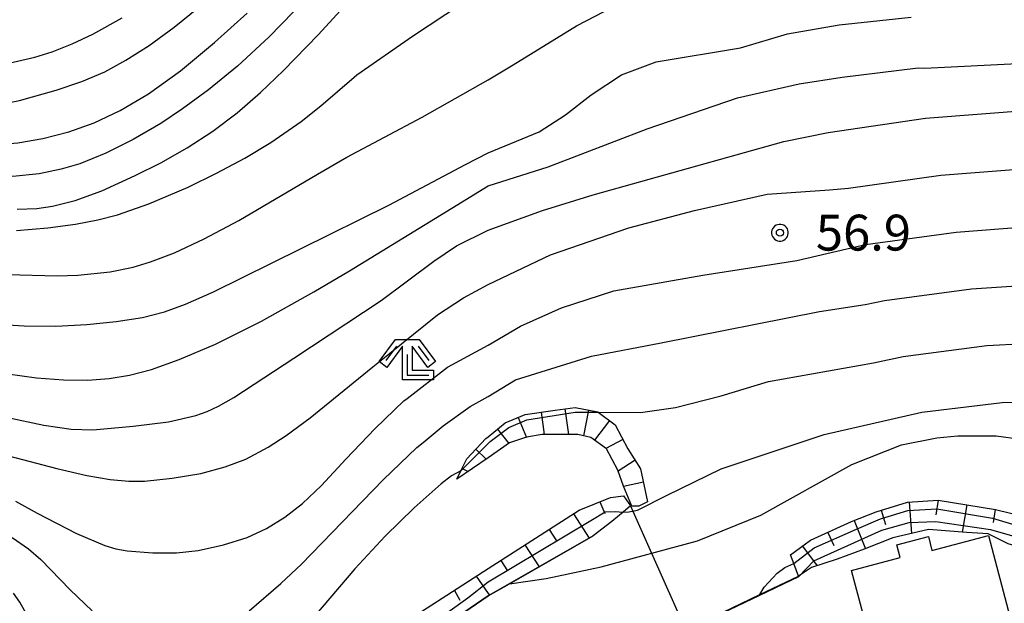
# Model space of a CAD drawing. Extents: x -22000 to -20000, y 99000 to 100500.
# Drawn here: x -20270 to -20167, y 99548 to 99609 of the extents above; entities that cross this region are included whole.
import ezdxf
from ezdxf.enums import TextEntityAlignment as Align

# ---------------------------------------------------------------- set-up
doc = ezdxf.new("R2010")
doc.units = 0
doc.header["$MEASUREMENT"] = 0
doc.layers.get('0').update_dxf_attribs({"color": 50, "linetype": 'CONTINUOUS'})
for name, color, linetype in [('3001000', 6, 'CONTINUOUS'), ('6101110', 72, 'CONTINUOUS'), ('6101120', 112, 'CONTINUOUS'), ('6101990', 93, 'CONTINUOUS'), ('6110000', 232, 'CONTINUOUS'), ('6301000', 3, 'CONTINUOUS'), ('6333000', 90, 'CONTINUOUS'), ('7101000', 20, 'CONTINUOUS'), ('7101001', 23, 'CONTINUOUS'), ('7102000', 40, 'CONTINUOUS'), ('7102001', 43, 'CONTINUOUS'), ('7201110', 30, 'CONTINUOUS'), ('7201121', 43, 'CONTINUOUS'), ('7201990', 41, 'CONTINUOUS'), ('7312000', 6, 'CONTINUOUS'), ('CLIP_BOX', 4, 'CONTINUOUS')]:
    doc.layers.add(name, color=color, linetype=linetype)
doc.styles.add('Dm_Anotation', font='romans.shx', dxfattribs={"bigfont": 'pscdm.shx'})
doc.styles.get("Standard").update_dxf_attribs({"font": 'romans.shx', "bigfont": 'pscdm.shx'})

# ---------------------------------------------------------------- blocks, each defined once
blk = doc.blocks.new('633300')
at = {"linetype": 'Continuous', "flags": 128}
for points in [[(-0.45, 0.6), (-0.9, 0)], [(0.45, 0.6), (0.9, 0)], [(0, 0.25), (0, -0.6), (0.9, -0.6)]]:
    blk.add_lwpolyline(points, dxfattribs=at)
at = {"layer": 'CLIP_BOX', "flags": 128}
blk.add_lwpolyline([(-0.49, 0.88), (0.49, 0.88), (1.18, -0.04), (0.86, -0.28), (0.2, 0.6), (0.2, -0.4), (1.1, -0.4), (1.1, -0.8), (-0.2, -0.8), (-0.2, 0.6), (-0.86, -0.28), (-1.18, -0.04), (-0.49, 0.88)], dxfattribs=at)
blk = doc.blocks.new('731200')
at = {"linetype": 'Continuous'}
blk.add_circle((0, 0), 0.15, dxfattribs=at)
at = {"layer": 'CLIP_BOX'}
blk.add_lwpolyline([(0.034, 0.348), (-0.034, 0.348), (-0.102, 0.335), (-0.165, 0.309), (-0.222, 0.271), (-0.271, 0.222), (-0.309, 0.165), (-0.335, 0.102), (-0.348, 0.034), (-0.348, -0.034), (-0.335, -0.102), (-0.309, -0.165), (-0.271, -0.222), (-0.222, -0.271), (-0.165, -0.309), (-0.102, -0.335), (-0.034, -0.348), (0.034, -0.348), (0.102, -0.335), (0.165, -0.309), (0.222, -0.271), (0.271, -0.222), (0.309, -0.165), (0.335, -0.102), (0.348, -0.034), (0.348, 0.034), (0.335, 0.102), (0.309, 0.165), (0.271, 0.222), (0.222, 0.271), (0.165, 0.309), (0.102, 0.335)], close=True, dxfattribs=at)
at = {"linetype": 'Continuous'}
blk.add_attdef('ATT', text='', height=1.5, dxfattribs=at).set_placement((1.5, 0), align=Align.MIDDLE_LEFT)

msp = doc.modelspace()

# ---------------------------------------------------------------- linework, layer by layer
at = {"layer": '3001000'}
msp.add_lwpolyline([(-20182.7, 99551.7), (-20177.62, 99553.05), (-20177.96, 99554.35), (-20174.68, 99555.22), (-20174.3, 99553.76), (-20168.4, 99555.33), (-20166.15, 99546.88), (-20180.41, 99543.09)], close=True, dxfattribs=at)
at = {"layer": '6101110'}
for points in [[(-20239.45, 99535.48), (-20238.93, 99537.31), (-20238.29, 99539.54), (-20236.04, 99541.64), (-20231.37, 99544.98), (-20220.67, 99551.88), (-20211.16, 99557.99), (-20207.88, 99559.32), (-20206.54, 99559.47)], [(-20189.07, 99553.32), (-20186.98, 99554.84), (-20182.69, 99556.82), (-20180.14, 99557.83), (-20176.86, 99558.82), (-20173.67, 99559.04), (-20167.67, 99558.04), (-20164.54, 99557.28), (-20160.66, 99555.02)]]:
    msp.add_lwpolyline(points, dxfattribs=at)
at = {"layer": '6101120'}
for points in [[(-20206.54, 99559.47), (-20205.8, 99558.43), (-20206.56, 99557.79), (-20207.74, 99556.79), (-20209.68, 99555.31), (-20220.67, 99549.02), (-20226.21, 99545.25), (-20230.25, 99542.49), (-20237.3, 99537.61), (-20238.47, 99536.45), (-20239.45, 99535.48)], [(-20160.66, 99555.02), (-20161.48, 99553.69), (-20162.02, 99552.81), (-20163.36, 99553.56), (-20166.34, 99554.46), (-20168.42, 99555.51), (-20170.65, 99555.66), (-20174.67, 99555.97), (-20178.4, 99555.09), (-20181.38, 99553.9), (-20184.21, 99552.87), (-20186.89, 99551.98), (-20188.24, 99551.09), (-20188.73, 99552.4), (-20189.07, 99553.32)]]:
    msp.add_lwpolyline(points, dxfattribs=at)
at = {"layer": '6101990'}
for points in [[(-20208.99, 99558.87), (-20208.49, 99557.65)], [(-20176.67, 99558.84), (-20176.45, 99555.55)], [(-20173.65, 99559.04), (-20173.91, 99557.49)], [(-20170.67, 99558.54), (-20171.14, 99555.7)], [(-20211.75, 99557.61), (-20210.11, 99555.06)], [(-20179.6, 99558), (-20179.14, 99556.49)], [(-20167.7, 99558.05), (-20167.92, 99556.71)], [(-20182.43, 99556.92), (-20181.25, 99553.95)], [(-20214.29, 99555.98), (-20213.51, 99554.77)], [(-20185.19, 99555.66), (-20184.57, 99554.31)], [(-20216.82, 99554.35), (-20215.35, 99552.06)], [(-20187.81, 99554.23), (-20186.31, 99552.17)], [(-20219.34, 99552.73), (-20218.65, 99551.65)], [(-20221.91, 99551.08), (-20220.67, 99549.28)], [(-20224.19, 99549.61), (-20223.64, 99548.6)], [(-20220.67, 99549.28), (-20220.54, 99549.09)]]:
    msp.add_lwpolyline(points, dxfattribs=at)
at = {"layer": '6110000'}
for points in [[(-20239.45, 99535.48), (-20238.47, 99536.45), (-20237.3, 99537.61), (-20230.25, 99542.49), (-20226.21, 99545.25), (-20220.67, 99549.02), (-20218.45, 99550.29), (-20209.68, 99555.31)], [(-20204.27, 99541.2), (-20201.06, 99543.07), (-20200.05, 99545.4), (-20200.02, 99545.46), (-20192.29, 99549.16), (-20188.24, 99551.09)]]:
    msp.add_lwpolyline(points, dxfattribs=at)
at = {"layer": '6301000'}
msp.add_lwpolyline([(-20205.8, 99558.43), (-20205.56, 99557.9), (-20203.6, 99553.49), (-20200.02, 99545.46)], dxfattribs=at)
at = {"layer": '7101000'}
for points in [[(-20269.87, 99589.44), (-20267.83, 99589.52), (-20266.18, 99589.76), (-20263.8, 99590.35), (-20261.03, 99591.36), (-20257.54, 99592.94), (-20254.86, 99594.28), (-20252.12, 99595.84), (-20249.44, 99597.6), (-20246.89, 99599.52), (-20244.45, 99601.63), (-20242.04, 99603.92), (-20238.44, 99607.67), (-20232.27, 99614.42)], [(-20271.02, 99567.72), (-20267.1, 99566.88), (-20264.22, 99566.46), (-20261.98, 99566.39), (-20257.75, 99566.75), (-20254.07, 99567.23), (-20251.19, 99567.88), (-20250.01, 99568.29), (-20248.83, 99568.84), (-20247.23, 99569.76), (-20240.95, 99573.87), (-20231.84, 99579.88), (-20226.33, 99584), (-20223.98, 99585.59), (-20220.67, 99587.26), (-20214.99, 99589.29), (-20209.69, 99590.94), (-20189.77, 99596.51), (-20185.14, 99597.44), (-20174.99, 99598.93), (-20163.74, 99599.83)], [(-20206.56, 99557.79), (-20205.97, 99557.83), (-20205.08, 99557.98), (-20201.95, 99559.54), (-20196.34, 99562.3), (-20185.57, 99565.91), (-20175.37, 99568.22), (-20166.95, 99569.24), (-20164.85, 99569.29)]]:
    msp.add_lwpolyline(points, dxfattribs=at)
at = {"layer": '7101001'}
msp.add_lwpolyline([(-20238.93, 99537.31), (-20234.36, 99540.54), (-20222.78, 99548.83), (-20220.67, 99550.51), (-20209.94, 99556.92), (-20208.43, 99557.81), (-20207.39, 99557.86), (-20206.56, 99557.79)], dxfattribs=at)
at = {"layer": '7102000'}
for points in [[(-20239.71, 99611.43), (-20243.54, 99607.43), (-20246.84, 99604.38), (-20249.88, 99601.92), (-20252.59, 99599.91), (-20254.85, 99598.39), (-20257.75, 99596.72), (-20260.61, 99595.29), (-20263.34, 99594.18), (-20265.29, 99593.6), (-20267.56, 99593.13), (-20270.32, 99592.86), (-20273.9, 99592.91), (-20278.71, 99593.34), (-20284.47, 99594.15), (-20290.71, 99595.29), (-20297.15, 99596.72), (-20304.01, 99598.46), (-20314.44, 99601.36), (-20322.84, 99603.95), (-20328.37, 99605.87), (-20333.99, 99608.15), (-20337.41, 99609.54)], [(-20306.61, 99611.04), (-20298.84, 99608.6), (-20292.46, 99606.83), (-20289.08, 99606.08), (-20285.62, 99605.48), (-20280.18, 99604.77), (-20275.7, 99604.39), (-20273.1, 99604.33), (-20271.65, 99604.48), (-20268.04, 99605.31), (-20266.2, 99605.89), (-20264.12, 99606.7), (-20261.95, 99607.72), (-20258.89, 99609.42)], [(-20269.93, 99587.22), (-20266.67, 99587.48), (-20263.78, 99587.86), (-20261.43, 99588.32), (-20259.4, 99588.86), (-20256.13, 99590), (-20252.02, 99591.74), (-20249.03, 99593.19), (-20246.08, 99594.78), (-20243.38, 99596.42), (-20240.2, 99598.61), (-20238.14, 99600.25), (-20234.65, 99603.24), (-20234.38, 99603.46), (-20228.58, 99607.5), (-20223.33, 99610.96)], [(-20327.03, 99610.12), (-20321.75, 99607.45), (-20317.47, 99605.52), (-20312.93, 99603.84), (-20306.6, 99601.83), (-20301.55, 99600.44), (-20296.26, 99599.17), (-20291.34, 99598.14), (-20285.45, 99597.13), (-20280.41, 99596.54), (-20275.3, 99596.18), (-20272.39, 99596.16), (-20269.8, 99596.37), (-20267.2, 99596.83), (-20264.49, 99597.53), (-20261.82, 99598.46), (-20259.1, 99599.73), (-20256.14, 99601.49), (-20252.8, 99603.9), (-20249.24, 99606.84), (-20245.86, 99609.92)], [(-20318.64, 99610.04), (-20315.39, 99608.62), (-20312.1, 99607.38), (-20306.65, 99605.57), (-20301.42, 99604.07), (-20297.85, 99603.23), (-20291.24, 99601.97), (-20286.36, 99601.17), (-20282.24, 99600.63), (-20277.67, 99600.24), (-20273.95, 99600.16), (-20272.11, 99600.3), (-20269.63, 99600.78), (-20265.81, 99601.86), (-20263.1, 99602.79), (-20260.72, 99603.8), (-20258.52, 99604.99), (-20256.08, 99606.55), (-20253.47, 99608.46), (-20250.92, 99610.52)], [(-20270.89, 99582.62), (-20265.68, 99582.47), (-20263.54, 99582.55), (-20260.17, 99582.9), (-20257.76, 99583.38), (-20255.94, 99583.92), (-20253.44, 99584.89), (-20250.35, 99586.33), (-20246.71, 99588.24), (-20238.5, 99593.08), (-20235.44, 99594.87), (-20227.55, 99599.06), (-20220.67, 99602.96), (-20218.04, 99604.52), (-20211.45, 99608.59), (-20207.59, 99610.58)], [(-20272.65, 99577.46), (-20269.13, 99577.23), (-20265.82, 99577.22), (-20262.59, 99577.38), (-20259.52, 99577.69), (-20256.79, 99578.13), (-20254.49, 99578.71), (-20252.27, 99579.5), (-20249.35, 99580.81), (-20231.05, 99589.86), (-20223.04, 99594.12), (-20220.67, 99595.33), (-20215.32, 99597.53), (-20212.6, 99599.3), (-20209.89, 99601.39), (-20206.75, 99603.48), (-20203.1, 99604.83), (-20194.32, 99606.3), (-20189.41, 99607.76), (-20184, 99608.71), (-20176.47, 99609.5)], [(-20270.83, 99572.23), (-20267.85, 99571.81), (-20265.04, 99571.59), (-20262.51, 99571.57), (-20260.26, 99571.73), (-20258.15, 99572.09), (-20255.84, 99572.7), (-20252.94, 99573.72), (-20249.14, 99575.34), (-20244.35, 99577.74), (-20238.89, 99580.79), (-20235.15, 99583), (-20224.45, 99589.53), (-20220.67, 99591.89), (-20214.38, 99593.87), (-20204.04, 99597.84), (-20194.63, 99601.08), (-20188.16, 99602.54), (-20183.68, 99603.22), (-20175.73, 99604.22), (-20175.08, 99604.17), (-20164.67, 99604.69)], [(-20278, 99565.56), (-20265.74, 99562.33), (-20262.61, 99561.61), (-20260.14, 99561.18), (-20258.22, 99561.01), (-20256.58, 99561.03), (-20253.68, 99561.32), (-20250.68, 99561.83), (-20248.15, 99562.51), (-20245.99, 99563.31), (-20243.64, 99564.58), (-20241.77, 99565.8), (-20239.26, 99567.64), (-20232.7, 99572.97), (-20230.98, 99574.37), (-20225.95, 99578.38), (-20223.23, 99580.16), (-20220.67, 99581.57), (-20214.17, 99584.66), (-20205.98, 99587.47), (-20199.12, 99589.31), (-20191.51, 99591.01), (-20185.02, 99591.45), (-20183.01, 99591.62), (-20173.39, 99592.99), (-20163.96, 99593.72)], [(-20270.05, 99558.92), (-20267.79, 99557.67), (-20263.67, 99555.56), (-20260.72, 99554.31), (-20259.55, 99553.96), (-20258.37, 99553.74), (-20255.71, 99553.52), (-20253.24, 99553.52), (-20250.96, 99553.78), (-20248.3, 99554.36), (-20245.84, 99555.13), (-20243.81, 99556.07), (-20241.9, 99557.26), (-20240.06, 99558.68), (-20238.06, 99560.58), (-20235.54, 99563.31), (-20232.48, 99566.53), (-20229.46, 99569.4), (-20229.14, 99569.66), (-20224.92, 99572.94), (-20220.67, 99575.22), (-20217.27, 99577.21), (-20212.99, 99579.13), (-20207.53, 99580.9), (-20198.23, 99582.53), (-20188.41, 99584.07), (-20182.15, 99585.55), (-20181.23, 99585.75), (-20171.78, 99587.05), (-20164.18, 99587.62)], [(-20245.65, 99547.48), (-20242.31, 99550.32), (-20240.17, 99552.35), (-20231.63, 99561.14), (-20228.11, 99564.52), (-20227.45, 99565.07), (-20225.38, 99566.79), (-20222.56, 99568.83), (-20220.67, 99569.87), (-20217.8, 99571.59), (-20209.86, 99574.08), (-20202.59, 99575.47), (-20186.04, 99578.74), (-20181.29, 99579.46), (-20179.27, 99579.91), (-20170.17, 99581.11), (-20164.41, 99581.51)], [(-20209.17, 99568.24), (-20204.75, 99568.2), (-20201.09, 99568.7), (-20196.31, 99569.92), (-20191.37, 99571.42), (-20180.42, 99573.37), (-20177.32, 99574.06), (-20168.56, 99575.18), (-20164.63, 99575.4)], [(-20218.45, 99550.29), (-20214.59, 99550.85), (-20208.85, 99552.07), (-20198.81, 99554.79), (-20192.19, 99557.46), (-20182.67, 99562.75), (-20177.49, 99564.82), (-20173.78, 99565.55), (-20171.61, 99565.77), (-20167.59, 99565.77), (-20165.06, 99565.41)], [(-20223.52, 99562.08), (-20224.48, 99561.57), (-20225.58, 99560.75), (-20228.39, 99558.24), (-20231.44, 99555.27), (-20234.59, 99551.85), (-20242.23, 99542.89)], [(-20270.38, 99555.14), (-20268.68, 99553.95), (-20267.4, 99552.84), (-20264.32, 99549.65), (-20262.04, 99547.48)], [(-20192.29, 99549.16), (-20191.83, 99549.94), (-20190.46, 99551.39), (-20189.68, 99551.98), (-20188.73, 99552.4)], [(-20268.49, 99546.4), (-20269.58, 99548.37), (-20270.24, 99549.3)]]:
    msp.add_lwpolyline(points, dxfattribs=at)
at = {"layer": '7102001'}
for points in [[(-20223.52, 99562.08), (-20222.52, 99563.09), (-20220.46, 99565.17), (-20218.49, 99566.61), (-20216.63, 99567.44), (-20211.56, 99568.21), (-20209.17, 99568.24)], [(-20188.73, 99552.4), (-20186.59, 99554.04), (-20182.17, 99555.99), (-20179.68, 99557.09), (-20176.81, 99557.95), (-20173.78, 99558.12), (-20167.99, 99557.15), (-20164.84, 99556.21), (-20161.48, 99553.69)], [(-20225.48, 99531.23), (-20222.82, 99532.46), (-20220.7, 99533.4), (-20200.05, 99545.4), (-20200, 99545.42), (-20192.27, 99549.11), (-20188.21, 99551.05), (-20186.64, 99552.69), (-20179.54, 99555.9), (-20176.69, 99556.71), (-20173.91, 99556.79), (-20168.18, 99555.95), (-20165.15, 99555.08), (-20161.96, 99552.91)], [(-20238.47, 99536.45), (-20237.3, 99537.61), (-20230.25, 99542.49), (-20226.21, 99545.25), (-20220.67, 99549.02), (-20218.45, 99550.29)], [(-20222.35, 99533.89), (-20221.67, 99533.91), (-20218.07, 99536.13), (-20206.01, 99543.27), (-20202.29, 99544.9), (-20201.13, 99545.25), (-20200.02, 99545.46), (-20192.29, 99549.16)]]:
    msp.add_lwpolyline(points, dxfattribs=at)
at = {"layer": '7201110'}
msp.add_lwpolyline([(-20223.94, 99561.22), (-20223.52, 99562.08), (-20222.9, 99563.36), (-20220.9, 99565.47), (-20220.67, 99565.66), (-20218.88, 99567.1), (-20216.8, 99567.98), (-20213.67, 99568.42), (-20211.58, 99568.72), (-20209.2, 99568.26), (-20209.17, 99568.24), (-20207.41, 99566.92), (-20206.08, 99564.38), (-20204.74, 99562.3), (-20204.02, 99558.87)], dxfattribs=at)
at = {"layer": '7201121'}
msp.add_lwpolyline([(-20204.02, 99558.87), (-20204.92, 99558.42), (-20205.66, 99558.42), (-20206.54, 99560.51), (-20207.13, 99562.15), (-20208.31, 99564.39), (-20209.95, 99565.59), (-20211.29, 99565.89), (-20212.78, 99565.89), (-20215.01, 99565.89), (-20216.65, 99565.6), (-20218.44, 99565.01), (-20220.67, 99563.47), (-20223.94, 99561.22)], dxfattribs=at)
at = {"layer": '7201990'}
for points in [[(-20212.65, 99568.57), (-20212.26, 99565.89)], [(-20217.54, 99567.67), (-20216.67, 99565.59)], [(-20215.12, 99568.22), (-20214.8, 99565.89)], [(-20210.18, 99568.45), (-20210.7, 99565.76)], [(-20208, 99567.36), (-20209.55, 99565.3)], [(-20219.7, 99566.44), (-20218.51, 99564.96)], [(-20206.59, 99565.36), (-20208.37, 99564.43)], [(-20221.96, 99564.35), (-20220.87, 99563.33)], [(-20205.32, 99563.21), (-20207.1, 99562.06)], [(-20223.39, 99562.34), (-20222.76, 99562.03)], [(-20204.45, 99560.91), (-20206.52, 99560.47)]]:
    msp.add_lwpolyline(points, dxfattribs=at)

# ---------------------------------------------------------------- block references
at = {"layer": '6333000', "xscale": 2.5, "yscale": 2.5, "zscale": 2.5}
msp.add_blockref('633300', (-20229.11, 99573.61), dxfattribs=at)
at = {"layer": '7312000', "xscale": 2.5, "yscale": 2.5, "zscale": 2.5}
msp.add_blockref('731200', (-20190.18, 99586.98, 56.86), dxfattribs=at)

# ---------------------------------------------------------------- texts
at = {"layer": '7312000', "style": 'Dm_Anotation'}
msp.add_text('56.9', height=3.75, dxfattribs=at).set_placement((-20186.43, 99585.11, 56.86))

doc.saveas('drawing.dxf')
